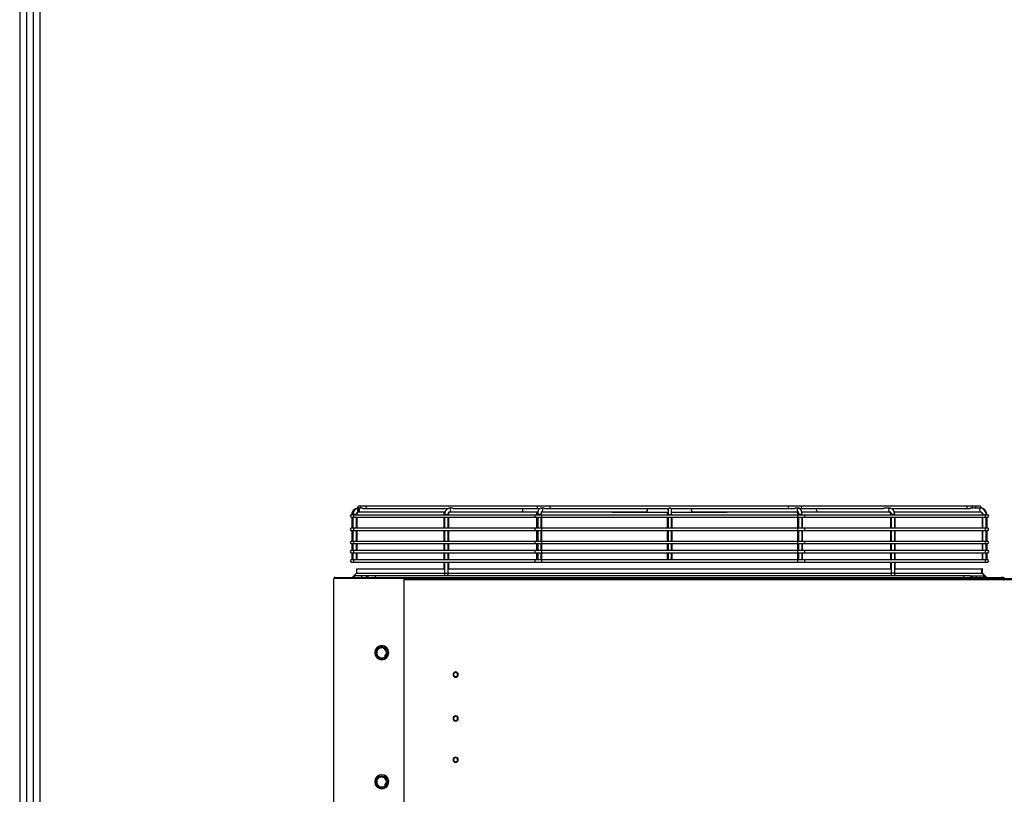
# Model space of a CAD drawing. Units: millimetres. Extents: x 0 to 12706, y 0 to 9062.
# Drawn here: x 363 to 1484, y 4608 to 5490 of the extents above; entities that cross this region are included whole.
import ezdxf

# ---------------------------------------------------------------- set-up
doc = ezdxf.new("R2010")
doc.units = ezdxf.units.MM
for name, color, linetype in [('LG-DIMENSION', 7, 'Continuous'), ('LG-PRODUCT', 3, 'Continuous'), ('LG-SHEET', 7, 'Continuous')]:
    doc.layers.add(name, color=color, linetype=linetype)

# ---------------------------------------------------------------- blocks, each defined once
blk = doc.blocks.new('LG-SHEET')
at = {"layer": 'LG-SHEET', "color": 1}
for p, q in [((307.55, 7453.35), (307.55, 273.1)), ((314.01, 7446.95), (314.01, 279.56)), ((320.47, 7440.56), (320.47, 286.02)), ((326.93, 7434.16), (326.93, 292.48))]:
    blk.add_line(p, q, dxfattribs=at)

msp = doc.modelspace()

# ---------------------------------------------------------------- linework, layer by layer
at = {"layer": 'LG-PRODUCT'}
for p, q in [((749.2, 4933.6), (748.3, 4933.6)), ((748.3, 4933.6), (748.3, 4933.6)), ((753, 4933.6), (749.2, 4933.6)), ((752, 4935.8), (749.4, 4935.8)), ((758, 4935.8), (752, 4935.8)), ((754, 4933.3), (758, 4933.3)), ((953.1, 4935.8), (758, 4935.8)), ((758, 4935.8), (758, 4935.8)), ((758, 4933.3), (851.2, 4933.3)), ((855.4, 4933.6), (852.6, 4933.6)), ((856.6, 4933.3), (953.1, 4933.3)), ((953.1, 4935.8), (953.1, 4935.8)), ((967.3, 4935.8), (953.1, 4935.8)), ((953.1, 4933.3), (955.6, 4933.3)), ((956.9, 4933.6), (956.8, 4933.6)), ((959.3, 4933.6), (956.9, 4933.6)), ((960.5, 4933.3), (967.3, 4933.3)), ((1238.5, 4935.8), (967.3, 4935.8)), ((967.3, 4933.3), (1102.4, 4933.3)), ((1103.3, 4933.6), (1103.2, 4933.6)), ((1103.2, 4933.6), (1103.2, 4933.6)), ((1103.2, 4933.6), (1103.2, 4933.6)), ((1103.4, 4933.6), (1103.3, 4933.6)), ((1103.3, 4933.6), (1103.3, 4933.6)), ((1103.3, 4933.6), (1103.3, 4933.6)), ((1103.4, 4933.6), (1103.4, 4933.6)), ((1103.4, 4933.6), (1103.4, 4933.6)), ((1104.4, 4933.3), (1238.5, 4933.3)), ((1252.6, 4935.8), (1238.5, 4935.8)), ((1238.5, 4933.3), (1245.3, 4933.3)), ((1250, 4933.6), (1246.5, 4933.6)), ((1250.3, 4933.3), (1252.6, 4933.3)), ((1441.2, 4935.8), (1252.6, 4935.8)), ((1252.6, 4933.3), (1346.6, 4933.3)), ((1353.9, 4933.6), (1347.8, 4933.6)), ((1355.3, 4933.3), (1441.2, 4933.3)), ((1446.9, 4935.8), (1441.2, 4935.8)), ((1441.2, 4933.3), (1445.2, 4933.3)), ((1456.9, 4933.6), (1446.2, 4933.6)), ((1451, 4935.8), (1446.9, 4935.8)), ((1456.7, 4935.8), (1451, 4935.8)), ((1457.3, 4933.6), (1456.9, 4933.6)), ((1457.4, 4933.6), (1457.3, 4933.6)), ((1457.8, 4933.6), (1457.5, 4933.6)), ((741.1, 4925.8), (740.6, 4925.8)), ((740.6, 4923.3), (741.1, 4923.3)), ((744, 4925.8), (741.1, 4925.8)), ((741.1, 4923.3), (744, 4923.3)), ((741.3, 4926.6), (741.3, 4925.8)), ((742.6, 4926.6), (741.3, 4926.6)), ((741.3, 4923.3), (741.3, 4910.8)), ((742.6, 4926.6), (742.6, 4925.8)), ((743.9, 4926.6), (742.6, 4926.6)), ((742.6, 4923.3), (742.6, 4910.8)), ((746.6, 4926.6), (743.9, 4926.6)), ((950.6, 4925.8), (744, 4925.8)), ((744, 4923.3), (950.6, 4923.3)), ((746.6, 4925.8), (746.6, 4926.6)), ((747.2, 4926.6), (746.6, 4926.6)), ((746.6, 4910.8), (746.6, 4923.3)), ((747.2, 4925.8), (747.2, 4926.6)), ((747.2, 4910.8), (747.2, 4923.3)), ((749.2, 4929.6), (847.7, 4929.6)), ((846.1, 4926.6), (846.1, 4925.8)), ((846.1, 4926.6), (847, 4926.6)), ((846.1, 4923.3), (846.1, 4910.8)), ((847, 4926.6), (847, 4925.8)), ((847, 4926.6), (851, 4926.6)), ((847, 4923.3), (847, 4910.8)), ((851, 4925.8), (851, 4926.6)), ((851, 4926.6), (851.6, 4926.6)), ((851, 4910.8), (851, 4923.3)), ((851.6, 4925.8), (851.6, 4926.6)), ((851.6, 4910.8), (851.6, 4923.3)), ((852.6, 4929.6), (934.6, 4929.6)), ((934.6, 4929.6), (953.3, 4929.6)), ((957.6, 4925.8), (950.6, 4925.8)), ((950.6, 4923.3), (957.6, 4923.3)), ((951.7, 4926.6), (951.7, 4925.8)), ((951.7, 4926.6), (952.9, 4926.6)), ((951.7, 4923.3), (951.7, 4910.8)), ((952.9, 4926.6), (952.9, 4925.8)), ((955.7, 4926.6), (952.9, 4926.6)), ((952.9, 4923.3), (952.9, 4910.8)), ((956.9, 4926.6), (955.7, 4926.6)), ((956.9, 4925.8), (956.9, 4926.6)), ((957.5, 4926.6), (956.9, 4926.6)), ((956.9, 4910.8), (956.9, 4923.3)), ((957.5, 4929.6), (1076.2, 4929.6)), ((957.5, 4925.8), (957.5, 4926.6)), ((957.5, 4910.8), (957.5, 4923.3)), ((1249.2, 4925.8), (957.6, 4925.8)), ((957.6, 4923.3), (1249.2, 4923.3)), ((1037.6, 4929.6), (1037.6, 4928.6)), ((1037.7, 4928.6), (1037.6, 4928.6)), ((1037.7, 4928.6), (1037.7, 4929.6)), ((1038.6, 4928.6), (1037.7, 4928.6)), ((1038.6, 4929.6), (1038.6, 4928.6)), ((1075, 4928.6), (1038.6, 4928.6)), ((1075, 4928.6), (1075, 4929.6)), ((1077.2, 4928.6), (1075, 4928.6)), ((1101.4, 4928.6), (1077.2, 4928.6)), ((1100.2, 4926.6), (1100.2, 4925.8)), ((1101.4, 4926.6), (1100.2, 4926.6)), ((1100.2, 4923.3), (1100.2, 4910.8)), ((1101.4, 4926.6), (1101.4, 4925.8)), ((1101.4, 4926.6), (1105.4, 4926.6)), ((1101.4, 4923.3), (1101.4, 4910.8)), ((1128.6, 4928.6), (1105.4, 4928.6)), ((1105.4, 4925.8), (1105.4, 4926.6)), ((1105.4, 4926.6), (1106, 4926.6)), ((1105.4, 4910.8), (1105.4, 4923.3)), ((1106, 4925.8), (1106, 4926.6)), ((1106, 4910.8), (1106, 4923.3)), ((1130.8, 4928.6), (1128.6, 4928.6)), ((1129.6, 4929.6), (1249.4, 4929.6)), ((1130.8, 4929.6), (1130.8, 4928.6)), ((1167.1, 4928.6), (1130.8, 4928.6)), ((1167.1, 4928.6), (1167.1, 4929.6)), ((1168, 4928.6), (1167.1, 4928.6)), ((1168, 4929.6), (1168, 4928.6)), ((1168.5, 4928.6), (1168, 4928.6)), ((1168.5, 4929.6), (1168.5, 4928.6)), ((1248.6, 4926.6), (1248.6, 4925.8)), ((1248.6, 4926.6), (1249.9, 4926.6)), ((1248.6, 4923.3), (1248.6, 4910.8)), ((1256.3, 4925.8), (1249.2, 4925.8)), ((1249.2, 4923.3), (1256.3, 4923.3)), ((1249.9, 4926.6), (1249.9, 4925.8)), ((1253.7, 4926.6), (1249.9, 4926.6)), ((1249.9, 4923.3), (1249.9, 4910.8)), ((1253.5, 4929.6), (1271.6, 4929.6)), ((1253.9, 4926.6), (1253.7, 4926.6)), ((1253.9, 4925.8), (1253.9, 4926.6)), ((1254.3, 4926.6), (1253.9, 4926.6)), ((1253.9, 4910.8), (1253.9, 4923.3)), ((1254.4, 4926.6), (1254.3, 4926.6)), ((1254.4, 4925.8), (1254.4, 4926.6)), ((1254.4, 4910.8), (1254.4, 4923.3)), ((1462.1, 4925.8), (1256.3, 4925.8)), ((1256.3, 4923.3), (1462.1, 4923.3)), ((1271.6, 4929.6), (1353.9, 4929.6)), ((1354.5, 4926.6), (1354.5, 4925.8)), ((1355.4, 4926.6), (1354.5, 4926.6)), ((1354.5, 4923.3), (1354.5, 4910.8)), ((1355.4, 4926.6), (1355.4, 4925.8)), ((1356, 4926.6), (1355.4, 4926.6)), ((1355.4, 4923.3), (1355.4, 4910.8)), ((1359.4, 4926.6), (1356, 4926.6)), ((1358.8, 4929.6), (1456.9, 4929.6)), ((1359.4, 4925.8), (1359.4, 4926.6)), ((1360, 4926.6), (1359.4, 4926.6)), ((1359.4, 4910.8), (1359.4, 4923.3)), ((1360, 4925.8), (1360, 4926.6)), ((1360, 4910.8), (1360, 4923.3)), ((1459, 4926.6), (1459, 4925.8)), ((1459, 4926.6), (1459.5, 4926.6)), ((1459, 4923.3), (1459, 4910.8)), ((1459.5, 4926.6), (1459.5, 4925.8)), ((1459.5, 4926.6), (1463.5, 4926.6)), ((1459.5, 4923.3), (1459.5, 4910.8)), ((1465, 4925.8), (1462.1, 4925.8)), ((1462.1, 4923.3), (1465, 4923.3)), ((1463.5, 4925.8), (1463.5, 4926.6)), ((1463.5, 4926.6), (1464.3, 4926.6)), ((1463.5, 4910.8), (1463.5, 4923.3)), ((1464.3, 4925.8), (1464.3, 4926.6)), ((1464.3, 4926.6), (1464.8, 4926.6)), ((1464.3, 4910.8), (1464.3, 4923.3)), ((1464.8, 4925.8), (1464.8, 4926.6)), ((1464.8, 4910.8), (1464.8, 4923.3)), ((1465.5, 4925.8), (1465, 4925.8)), ((1465, 4923.3), (1465.5, 4923.3)), ((741.1, 4910.8), (740.6, 4910.8)), ((744, 4910.8), (741.1, 4910.8)), ((950.6, 4910.8), (744, 4910.8)), ((957.6, 4910.8), (950.6, 4910.8)), ((1249.2, 4910.8), (957.6, 4910.8)), ((1256.3, 4910.8), (1249.2, 4910.8)), ((1462.1, 4910.8), (1256.3, 4910.8)), ((1465, 4910.8), (1462.1, 4910.8)), ((1465.5, 4910.8), (1465, 4910.8)), ((740.6, 4908.3), (741.1, 4908.3)), ((741.1, 4908.3), (744, 4908.3)), ((741.3, 4908.3), (741.3, 4895.8)), ((742.6, 4908.3), (742.6, 4895.8)), ((744, 4908.3), (950.6, 4908.3)), ((746.6, 4895.8), (746.6, 4908.3)), ((747.2, 4895.8), (747.2, 4908.3)), ((846.1, 4908.3), (846.1, 4895.8)), ((847, 4908.3), (847, 4895.8)), ((851, 4895.8), (851, 4908.3)), ((851.6, 4895.8), (851.6, 4908.3)), ((950.6, 4908.3), (957.6, 4908.3)), ((951.7, 4908.3), (951.7, 4895.8)), ((952.9, 4908.3), (952.9, 4895.8)), ((956.9, 4895.8), (956.9, 4908.3)), ((957.5, 4895.8), (957.5, 4908.3)), ((957.6, 4908.3), (1249.2, 4908.3)), ((1100.2, 4908.3), (1100.2, 4895.8)), ((1101.4, 4908.3), (1101.4, 4895.8)), ((1105.4, 4895.8), (1105.4, 4908.3)), ((1106, 4895.8), (1106, 4908.3)), ((1248.6, 4908.3), (1248.6, 4895.8)), ((1249.2, 4908.3), (1256.3, 4908.3)), ((1249.9, 4908.3), (1249.9, 4895.8)), ((1253.9, 4895.8), (1253.9, 4908.3)), ((1254.4, 4895.8), (1254.4, 4908.3)), ((1256.3, 4908.3), (1462.1, 4908.3)), ((1354.5, 4908.3), (1354.5, 4895.8)), ((1355.4, 4908.3), (1355.4, 4895.8)), ((1359.4, 4895.8), (1359.4, 4908.3)), ((1360, 4895.8), (1360, 4908.3)), ((1459, 4908.3), (1459, 4895.8)), ((1459.5, 4908.3), (1459.5, 4895.8)), ((1462.1, 4908.3), (1465, 4908.3)), ((1463.5, 4895.8), (1463.5, 4908.3)), ((1464.3, 4895.8), (1464.3, 4908.3)), ((1464.8, 4895.8), (1464.8, 4908.3)), ((1465, 4908.3), (1465.5, 4908.3)), ((741.1, 4895.8), (740.6, 4895.8)), ((740.6, 4893.3), (741.1, 4893.3)), ((744, 4895.8), (741.1, 4895.8)), ((741.1, 4893.3), (744, 4893.3)), ((741.3, 4893.3), (741.3, 4885.3)), ((742.6, 4893.3), (742.6, 4885.3)), ((950.6, 4895.8), (744, 4895.8)), ((744, 4893.3), (950.6, 4893.3)), ((746.6, 4885.3), (746.6, 4893.3)), ((747.2, 4885.3), (747.2, 4893.3)), ((846.1, 4893.3), (846.1, 4885.3)), ((847, 4893.3), (847, 4885.3)), ((851, 4885.3), (851, 4893.3)), ((851.6, 4885.3), (851.6, 4893.3)), ((957.6, 4895.8), (950.6, 4895.8)), ((950.6, 4893.3), (957.6, 4893.3)), ((951.7, 4893.3), (951.7, 4885.3)), ((952.9, 4893.3), (952.9, 4885.3)), ((956.9, 4885.3), (956.9, 4893.3)), ((957.5, 4885.3), (957.5, 4893.3)), ((1249.2, 4895.8), (957.6, 4895.8)), ((957.6, 4893.3), (1249.2, 4893.3)), ((1100.2, 4893.3), (1100.2, 4885.3)), ((1101.4, 4893.3), (1101.4, 4885.3)), ((1105.4, 4885.3), (1105.4, 4893.3)), ((1106, 4885.3), (1106, 4893.3)), ((1248.6, 4893.3), (1248.6, 4885.3)), ((1256.3, 4895.8), (1249.2, 4895.8)), ((1249.2, 4893.3), (1256.3, 4893.3)), ((1249.9, 4893.3), (1249.9, 4885.3)), ((1253.9, 4885.3), (1253.9, 4893.3)), ((1254.4, 4885.3), (1254.4, 4893.3)), ((1462.1, 4895.8), (1256.3, 4895.8)), ((1256.3, 4893.3), (1462.1, 4893.3)), ((1354.5, 4893.3), (1354.5, 4885.3)), ((1355.4, 4893.3), (1355.4, 4885.3)), ((1359.4, 4885.3), (1359.4, 4893.3)), ((1360, 4885.3), (1360, 4893.3)), ((1459, 4893.3), (1459, 4885.3)), ((1459.5, 4893.3), (1459.5, 4885.3)), ((1465, 4895.8), (1462.1, 4895.8)), ((1462.1, 4893.3), (1465, 4893.3)), ((1463.5, 4885.3), (1463.5, 4893.3)), ((1464.3, 4885.3), (1464.3, 4893.3)), ((1464.8, 4885.3), (1464.8, 4893.3)), ((1465.5, 4895.8), (1465, 4895.8)), ((1465, 4893.3), (1465.5, 4893.3)), ((741.1, 4885.3), (740.6, 4885.3)), ((740.6, 4882.8), (741.1, 4882.8)), ((744, 4885.3), (741.1, 4885.3)), ((741.1, 4882.8), (744, 4882.8)), ((741.3, 4882.8), (741.3, 4874.8)), ((742.6, 4882.8), (742.6, 4874.8)), ((950.6, 4885.3), (744, 4885.3)), ((744, 4882.8), (950.6, 4882.8)), ((746.6, 4874.8), (746.6, 4882.8)), ((747.2, 4874.8), (747.2, 4882.8)), ((846.1, 4882.8), (846.1, 4874.8)), ((847, 4882.8), (847, 4874.8)), ((851, 4874.8), (851, 4882.8)), ((851.6, 4874.8), (851.6, 4882.8)), ((957.6, 4885.3), (950.6, 4885.3)), ((950.6, 4882.8), (957.6, 4882.8)), ((951.7, 4882.8), (951.7, 4874.8)), ((952.9, 4882.8), (952.9, 4874.8)), ((956.9, 4874.8), (956.9, 4882.8)), ((957.5, 4874.8), (957.5, 4882.8)), ((1249.2, 4885.3), (957.6, 4885.3)), ((957.6, 4882.8), (1249.2, 4882.8)), ((1100.2, 4882.8), (1100.2, 4874.8)), ((1101.4, 4882.8), (1101.4, 4874.8)), ((1105.4, 4874.8), (1105.4, 4882.8)), ((1106, 4874.8), (1106, 4882.8)), ((1248.6, 4882.8), (1248.6, 4874.8)), ((1256.3, 4885.3), (1249.2, 4885.3)), ((1249.2, 4882.8), (1256.3, 4882.8)), ((1249.9, 4882.8), (1249.9, 4874.8)), ((1253.9, 4874.8), (1253.9, 4882.8)), ((1254.4, 4874.8), (1254.4, 4882.8)), ((1462.1, 4885.3), (1256.3, 4885.3)), ((1256.3, 4882.8), (1462.1, 4882.8)), ((1354.5, 4882.8), (1354.5, 4874.8)), ((1355.4, 4882.8), (1355.4, 4874.8)), ((1359.4, 4874.8), (1359.4, 4882.8)), ((1360, 4874.8), (1360, 4882.8)), ((1459, 4882.8), (1459, 4874.8)), ((1459.5, 4882.8), (1459.5, 4874.8)), ((1465, 4885.3), (1462.1, 4885.3)), ((1462.1, 4882.8), (1465, 4882.8)), ((1463.5, 4874.8), (1463.5, 4882.8)), ((1464.3, 4874.8), (1464.3, 4882.8)), ((1464.8, 4874.8), (1464.8, 4882.8)), ((1465.5, 4885.3), (1465, 4885.3)), ((1465, 4882.8), (1465.5, 4882.8)), ((741.1, 4874.8), (740.6, 4874.8)), ((740.6, 4872.3), (741.1, 4872.3)), ((744, 4874.8), (741.1, 4874.8)), ((741.1, 4872.3), (744, 4872.3)), ((950.6, 4874.8), (744, 4874.8)), ((744, 4872.3), (950.6, 4872.3)), ((846.1, 4872.3), (846.1, 4864.6)), ((847, 4872.3), (847, 4859.6)), ((851, 4859.6), (851, 4872.3)), ((851.6, 4864.6), (851.6, 4872.3)), ((957.6, 4874.8), (950.6, 4874.8)), ((950.6, 4872.3), (957.6, 4872.3)), ((1249.2, 4874.8), (957.6, 4874.8)), ((957.6, 4872.3), (1249.2, 4872.3)), ((1256.3, 4874.8), (1249.2, 4874.8)), ((1249.2, 4872.3), (1256.3, 4872.3)), ((1462.1, 4874.8), (1256.3, 4874.8)), ((1256.3, 4872.3), (1462.1, 4872.3)), ((1354.5, 4872.3), (1354.5, 4864.6)), ((1355.4, 4872.3), (1355.4, 4859.6)), ((1359.4, 4859.6), (1359.4, 4872.3)), ((1360, 4864.6), (1360, 4872.3)), ((1465, 4874.8), (1462.1, 4874.8)), ((1462.1, 4872.3), (1465, 4872.3)), ((1465.5, 4874.8), (1465, 4874.8)), ((1465, 4872.3), (1465.5, 4872.3)), ((722.3, 4854.6), (721.3, 4854.6)), ((721.3, 4854.6), (721.3, 4853.6)), ((722.3, 4854.6), (724.8, 4854.6)), ((722.3, 4854.6), (722.3, 4853.6)), ((724.8, 4854.6), (724.8, 4853.6)), ((724.8, 4854.6), (1480.7, 4854.6)), ((746.8, 4859.6), (741.8, 4854.6)), ((745.5, 4856.6), (742.5, 4854.6)), ((752.8, 4856.6), (745.5, 4856.6)), ((746.8, 4864.6), (746.8, 4859.6)), ((746.8, 4864.6), (847.1, 4864.6)), ((746.8, 4859.6), (847.1, 4859.6)), ((760.5, 4856.6), (752.8, 4856.6)), ((752.8, 4854.6), (752.8, 4856.6)), ((760.5, 4856.6), (757.5, 4854.6)), ((767.8, 4856.6), (760.5, 4856.6)), ((1437.7, 4856.6), (767.8, 4856.6)), ((767.8, 4856.6), (767.8, 4854.6)), ((847, 4859.6), (851, 4859.6)), ((851, 4864.6), (1355.4, 4864.6)), ((851, 4859.6), (1355.4, 4859.6)), ((1356, 4859.6), (1355.4, 4859.6)), ((1359.4, 4859.6), (1356, 4859.6)), ((1359.4, 4864.6), (1458.7, 4864.6)), ((1359.4, 4859.6), (1458.7, 4859.6)), ((1437.7, 4856.6), (1437.7, 4854.6)), ((1445, 4856.6), (1437.7, 4856.6)), ((1445, 4856.6), (1452.7, 4856.6)), ((1448, 4854.6), (1445, 4856.6)), ((1452.7, 4854.6), (1452.7, 4856.6)), ((1452.7, 4856.6), (1460, 4856.6)), ((1458.7, 4859.6), (1458.7, 4864.6)), ((1459.3, 4864.6), (1458.7, 4864.6)), ((1463.7, 4854.6), (1458.7, 4859.6)), ((1459.3, 4859.6), (1458.7, 4859.6)), ((1459.3, 4859.6), (1459.3, 4864.6)), ((1464.3, 4854.6), (1459.3, 4859.6)), ((1460, 4856.6), (1463, 4854.6)), ((1480.7, 4854.6), (1480.7, 4853.6)), ((1483.2, 4854.6), (1480.7, 4854.6)), ((1483.2, 4854.6), (1484.2, 4854.6)), ((1483.2, 4853.6), (1483.2, 4854.6)), ((1484.2, 4853.6), (1484.2, 4854.6)), ((800.9, 4853.6), (720.9, 4853.6)), ((720.9, 2584.5), (720.9, 4853.6)), ((800.9, 2584.5), (800.9, 4853.6)), ((800.9, 4853.6), (2168.6, 4853.6)), ((2168.6, 4852), (800.9, 4852)), ((781.1, 4767.2), (780.7, 4767.4)), ((781.1, 4620.3), (780.7, 4620.4))]:
    msp.add_line(p, q, dxfattribs=at)
at = {"layer": 'LG-PRODUCT', "extrusion": (0, 0, -1)}
for centre, radius in [((-775.4, 4769.1), 8), ((-775.4, 4769.1), 7.5), ((-859.5, 4744.1), 3), ((-859.5, 4744.1), 2.3), ((-859.5, 4694.1), 3), ((-859.5, 4694.1), 2.3), ((-859.5, 4647.1), 3), ((-859.5, 4647.1), 2.3), ((-775.4, 4622.1), 8), ((-775.4, 4622.1), 7.5)]:
    msp.add_circle(centre, radius, dxfattribs=at)
at = {"layer": 'LG-PRODUCT'}
for centre in [(775.4, 4769.1), (775.4, 4622.1)]:
    msp.add_circle(centre, 6.5, dxfattribs=at)
for centre, radius, start, end in [((749.4, 4934.6), 1.25, 90, 233.8147), ((1446.9, 4934.6), 1.25, 306.8722, 90), ((1456.7, 4934.6), 1.25, 304.2423, 90), ((740.6, 4924.6), 1.25, 90, 270), ((1465, 4924.6), 1.25, 270, 90), ((1465.5, 4924.6), 1.25, 270, 90), ((740.6, 4909.6), 1.25, 90, 270), ((1465, 4909.6), 1.25, 270, 90), ((1465.5, 4909.6), 1.25, 270, 90), ((740.6, 4894.6), 1.25, 90, 270), ((1465, 4894.6), 1.25, 270, 90), ((1465.5, 4894.6), 1.25, 270, 90), ((740.6, 4884.1), 1.25, 90, 270), ((1465, 4884.1), 1.25, 270, 90), ((1465.5, 4884.1), 1.25, 270, 90), ((740.6, 4873.6), 1.25, 90, 270), ((1465, 4873.6), 1.25, 270, 90), ((1465.5, 4873.6), 1.25, 270, 90), ((775.4, 4769.1), 6, 275.6986, 342.0524), ((775.4, 4769.1), 5.2, 308.594, 15.7835), ((775.4, 4622.1), 6, 275.6986, 342.0524), ((775.4, 4622.1), 5.2, 308.594, 15.7835)]:
    msp.add_arc(centre, radius, start, end, dxfattribs=at)
for centre, major_axis, ratio, start_param, end_param in [((749.4, 4934.6), (0, 1.25), 0.999953, 0, 2.498051), ((748.3, 4931.6), (0, 2), 0.001745, 0.000876, 6.283185), ((749.2, 4931.6), (0, 2), 0.384295, 5.497789, 6.283185), ((749.2, 4931.6), (0, 2), 0.384295, 3.141589, 5.497789), ((752, 4934.6), (0, 1.25), 0.999953, 0, 2.498051), ((758, 4934.6), (0, 1.25), 0.700204, 0, 3.141499), ((852.6, 4931.6), (0, 2), 0.70834, 3.141591, 6.283185), ((934.6, 4931.6), (0, 2), 0.70834, 3.141502, 5.777735), ((953.1, 4934.6), (0, 1.25), 0.700204, 0, 3.141499), ((956.9, 4931.6), (0, 2), 0.924546, 5.497789, 6.283185), ((956.9, 4931.6), (0, 2), 0.924546, 3.616462, 5.497789), ((967.3, 4934.6), (0, 1.25), 0.009768, 3.141001, 6.283185), ((1076.2, 4931.6), (0, 2), 0.924546, 3.141592, 5.497789), ((1103.2, 4931.6), (0, -2), 0.999998, 3.647091, 5.183234), ((1103.4, 4931.6), (0, -2), 0.999998, 1.895164, 5.021639), ((1129.6, 4931.6), (0, -2), 0.92321, 3.646995, 6.283185), ((1238.5, 4934.6), (0, 1.25), 0.009768, 3.141001, 6.283185), ((1250, 4931.6), (0, -2), 0.92321, 3.140023, 5.834721), ((1252.6, 4934.6), (0, 1.25), 0.714018, 3.141586, 6.283185), ((1271.6, 4931.6), (0, -2), 0.705872, 3.646895, 4.712386), ((1353.9, 4931.6), (0, -2), 0.705872, 3.141, 4.712386), ((1441.2, 4934.6), (0, 1.25), 0.714018, 3.141586, 6.283185), ((1451, 4934.6), (0, 1.25), 0.71387, 3.785037, 6.283185), ((1456.9, 4931.6), (0, -2), 0.38107, 3.141106, 6.263551), ((740.6, 4924.6), (0, 1.25), 0.999998, 0, 3.14159), ((741.1, 4924.6), (0, 1.25), 0.999998, 0, 3.14159), ((744, 4924.6), (0, 1.25), 0.705872, 0, 3.141596), ((950.6, 4924.6), (0, 1.25), 0.705872, 0, 3.141596), ((957.6, 4924.6), (0, 1.25), 0.001745, 3.13897, 6.283185), ((1249.2, 4924.6), (0, 1.25), 0.001745, 3.13897, 6.283185), ((1256.3, 4924.6), (0, 1.25), 0.70834, 3.141587, 6.283185), ((1271.6, 4931.6), (0, -2), 0.705872, 4.712386, 6.283185), ((1353.9, 4931.6), (0, -2), 0.705872, 4.712386, 6.282495), ((1462.1, 4924.6), (0, 1.25), 0.70834, 3.141587, 6.283185), ((740.6, 4909.6), (0, 1.25), 0.999998, 0, 3.14159), ((741.1, 4909.6), (0, 1.25), 0.999998, 0, 3.14159), ((744, 4909.6), (0, 1.25), 0.705872, 0, 3.141596), ((950.6, 4909.6), (0, 1.25), 0.705872, 0, 3.141596), ((957.6, 4909.6), (0, 1.25), 0.001745, 3.13897, 6.283185), ((1249.2, 4909.6), (0, 1.25), 0.001745, 3.13897, 6.283185), ((1256.3, 4909.6), (0, 1.25), 0.70834, 3.141587, 6.283185), ((1462.1, 4909.6), (0, 1.25), 0.70834, 3.141587, 6.283185), ((740.6, 4894.6), (0, 1.25), 0.999998, 0, 3.14159), ((741.1, 4894.6), (0, 1.25), 0.999998, 0, 3.14159), ((744, 4894.6), (0, 1.25), 0.705872, 0, 3.141596), ((950.6, 4894.6), (0, 1.25), 0.705872, 0, 3.141596), ((957.6, 4894.6), (0, 1.25), 0.001745, 3.13897, 6.283185), ((1249.2, 4894.6), (0, 1.25), 0.001745, 3.13897, 6.283185), ((1256.3, 4894.6), (0, 1.25), 0.70834, 3.141587, 6.283185), ((1462.1, 4894.6), (0, 1.25), 0.70834, 3.141587, 6.283185), ((740.6, 4884.1), (0, 1.25), 0.999998, 0, 3.14159), ((741.1, 4884.1), (0, 1.25), 0.999998, 0, 3.14159), ((744, 4884.1), (0, 1.25), 0.705872, 0, 3.141596), ((950.6, 4884.1), (0, 1.25), 0.705872, 0, 3.141596), ((957.6, 4884.1), (0, 1.25), 0.001745, 3.13897, 6.283185), ((1249.2, 4884.1), (0, 1.25), 0.001745, 3.13897, 6.283185), ((1256.3, 4884.1), (0, 1.25), 0.70834, 3.141587, 6.283185), ((1462.1, 4884.1), (0, 1.25), 0.70834, 3.141587, 6.283185), ((740.6, 4873.6), (0, 1.25), 0.999998, 0, 3.14159), ((741.1, 4873.6), (0, 1.25), 0.999998, 0, 3.14159), ((744, 4873.6), (0, 1.25), 0.705872, 0, 3.141596), ((950.6, 4873.6), (0, 1.25), 0.705872, 0, 3.141596), ((957.6, 4873.6), (0, 1.25), 0.001745, 3.13897, 6.283185), ((1249.2, 4873.6), (0, 1.25), 0.001745, 3.13897, 6.283185), ((1256.3, 4873.6), (0, 1.25), 0.70834, 3.141587, 6.283185), ((1462.1, 4873.6), (0, 1.25), 0.70834, 3.141587, 6.283185)]:
    msp.add_ellipse(centre, major_axis=major_axis, ratio=ratio, start_param=start_param, end_param=end_param, dxfattribs=at)
for points, knots in [([(748.3, 4933.6), (747.7, 4933.6), (746.2, 4933.4), (744.1, 4932.3), (742.2, 4930.4), (741.4, 4928.3), (741.3, 4927), (741.3, 4926.6)], [0, 0, 0, 0, 0.16407, 0.401975, 0.64281, 0.883786, 1, 1, 1, 1]), ([(749.2, 4933.6), (748.6, 4933.6), (747.3, 4933.4), (745.2, 4932.4), (743.5, 4930.4), (742.7, 4928.4), (742.6, 4927), (742.6, 4926.6)], [0, 0, 0, 0, 0.166373, 0.39744, 0.632385, 0.871695, 1, 1, 1, 1]), ([(754.2, 4933.3), (754.1, 4933.3), (754.1, 4933.3), (754, 4933.3), (753.9, 4933.3), (753.8, 4933.4), (753.7, 4933.4), (753.5, 4933.4), (753.5, 4933.4), (753.3, 4933.5), (753.3, 4933.5), (753.1, 4933.5), (753.1, 4933.6), (753, 4933.6), (753, 4933.6), (753, 4933.6)], [0, 0, 0, 0, 0.128162, 0.128162, 0.255459, 0.255459, 0.389723, 0.389723, 0.539221, 0.539221, 0.712138, 0.712138, 0.915654, 0.915654, 1, 1, 1, 1]), ([(852.6, 4933.6), (852, 4933.6), (850.9, 4933.4), (849.2, 4932.3), (847.9, 4930.6), (847.2, 4928.6), (847, 4927.2), (847, 4926.6)], [0, 0, 0, 0, 0.175244, 0.379971, 0.598383, 0.838521, 1, 1, 1, 1]), ([(856.6, 4933.3), (856.6, 4933.3), (856.6, 4933.3), (856.5, 4933.3), (856.5, 4933.3), (856.3, 4933.4), (856.3, 4933.4), (856.1, 4933.4), (856.1, 4933.4), (855.9, 4933.5), (855.8, 4933.5), (855.7, 4933.5), (855.6, 4933.6), (855.4, 4933.6), (855.4, 4933.6), (855.4, 4933.6)], [0, 0, 0, 0, 0.02321, 0.02321, 0.169793, 0.169793, 0.318414, 0.318414, 0.480835, 0.480835, 0.670179, 0.670179, 0.899733, 0.899733, 1, 1, 1, 1]), ([(956.9, 4933.6), (956.4, 4933.5), (955.6, 4933.4), (954.6, 4932.6), (953.8, 4931.4), (953.2, 4929.6), (953, 4927.8), (952.9, 4926.8), (952.9, 4926.6)], [0, 0, 0, 0, 0.152715, 0.287397, 0.451498, 0.695223, 0.933555, 1, 1, 1, 1]), ([(960.6, 4933.3), (960.6, 4933.3), (960.5, 4933.3), (960.5, 4933.3), (960.4, 4933.3), (960.3, 4933.4), (960.3, 4933.4), (960.1, 4933.4), (960.1, 4933.4), (959.9, 4933.5), (959.8, 4933.5), (959.6, 4933.6), (959.5, 4933.6), (959.4, 4933.6), (959.4, 4933.6), (959.3, 4933.6)], [0, 0, 0, 0, 0.132359, 0.132359, 0.264179, 0.264179, 0.40547, 0.40547, 0.564481, 0.564481, 0.74971, 0.74971, 0.967331, 0.967331, 1, 1, 1, 1]), ([(1103.3, 4933.6), (1103.2, 4933.6), (1103.1, 4933.6), (1102.9, 4933.5), (1102.8, 4933.5), (1102.6, 4933.5), (1102.5, 4933.4), (1102.4, 4933.4), (1102.4, 4933.4), (1102.3, 4933.3), (1102.3, 4933.3), (1102.3, 4933.3)], [0, 0, 0, 0, 0.173875, 0.173875, 0.463559, 0.463559, 0.652417, 0.652417, 0.843372, 0.843372, 1, 1, 1, 1]), ([(1103.3, 4933.6), (1103.2, 4933.6), (1103.2, 4933.6), (1103, 4933.5), (1102.8, 4933.5), (1102.6, 4933.5), (1102.6, 4933.4), (1102.5, 4933.4), (1102.4, 4933.4), (1102.4, 4933.3), (1102.4, 4933.3), (1102.4, 4933.3)], [0, 0, 0, 0, 0.173256, 0.173256, 0.462907, 0.462907, 0.651993, 0.651993, 0.843183, 0.843183, 1, 1, 1, 1]), ([(1103.4, 4933.6), (1103.3, 4933.6), (1103.2, 4933.6), (1103, 4933.5), (1102.9, 4933.5), (1102.7, 4933.5), (1102.6, 4933.4), (1102.5, 4933.4), (1102.5, 4933.4), (1102.4, 4933.3), (1102.4, 4933.3), (1102.4, 4933.3)], [0, 0, 0, 0, 0.172676, 0.172676, 0.462308, 0.462308, 0.651604, 0.651604, 0.84301, 0.84301, 1, 1, 1, 1]), ([(1103.4, 4933.6), (1103.3, 4933.6), (1103.2, 4933.6), (1103, 4933.5), (1102.9, 4933.5), (1102.7, 4933.5), (1102.6, 4933.4), (1102.5, 4933.4), (1102.5, 4933.4), (1102.4, 4933.3), (1102.4, 4933.3), (1102.4, 4933.3)], [0, 0, 0, 0, 0.172166, 0.172166, 0.461779, 0.461779, 0.651261, 0.651261, 0.842859, 0.842859, 1, 1, 1, 1]), ([(1105.3, 4932.2), (1105.3, 4932.2), (1105.3, 4932.4), (1105.1, 4932.8), (1104.6, 4933.2), (1104, 4933.5), (1103.6, 4933.6), (1103.4, 4933.6)], [0, 0, 0, 0, 0.002678, 0.219247, 0.491557, 0.766035, 1, 1, 1, 1]), ([(1246.5, 4933.6), (1246.5, 4933.6), (1246.4, 4933.6), (1246.3, 4933.6), (1246.2, 4933.5), (1246, 4933.5), (1245.9, 4933.5), (1245.7, 4933.4), (1245.6, 4933.4), (1245.5, 4933.4), (1245.4, 4933.3), (1245.3, 4933.3), (1245.3, 4933.3), (1245.3, 4933.3), (1245.2, 4933.3), (1245.2, 4933.4), (1245.3, 4933.4), (1245.3, 4933.4)], [0, 0, 0, 0, 0.036062, 0.036062, 0.254984, 0.254984, 0.432034, 0.432034, 0.579221, 0.579221, 0.72774, 0.72774, 0.856418, 0.856418, 0.973321, 0.973321, 1, 1, 1, 1]), ([(1245.3, 4933.4), (1245.3, 4933.4), (1245.3, 4933.4), (1245.4, 4933.5), (1245.4, 4933.5), (1245.6, 4933.5), (1245.7, 4933.6), (1245.8, 4933.6), (1245.9, 4933.6), (1245.9, 4933.6)], [0, 0, 0, 0, 0.234205, 0.234205, 0.520743, 0.520743, 0.891919, 0.891919, 1, 1, 1, 1]), ([(1253.9, 4926.6), (1253.9, 4927.1), (1253.8, 4928.4), (1253.4, 4930.5), (1252.6, 4932.2), (1251.4, 4933.3), (1250.5, 4933.6), (1250, 4933.6), (1250, 4933.6)], [0, 0, 0, 0, 0.146302, 0.389555, 0.666006, 0.831837, 0.976231, 1, 1, 1, 1]), ([(1347.8, 4933.6), (1347.7, 4933.6), (1347.7, 4933.6), (1347.5, 4933.5), (1347.4, 4933.5), (1347.2, 4933.5), (1347.1, 4933.4), (1346.9, 4933.4), (1346.8, 4933.4), (1346.7, 4933.3), (1346.6, 4933.3), (1346.6, 4933.3)], [0, 0, 0, 0, 0.172241, 0.172241, 0.461852, 0.461852, 0.651308, 0.651308, 0.842879, 0.842879, 1, 1, 1, 1]), ([(1359.4, 4926.6), (1359.4, 4927.1), (1359.3, 4928.6), (1358.5, 4930.7), (1357.1, 4932.5), (1355.4, 4933.4), (1354.3, 4933.6), (1353.9, 4933.6)], [0, 0, 0, 0, 0.155735, 0.410422, 0.644513, 0.857418, 1, 1, 1, 1]), ([(1446.2, 4933.6), (1446.2, 4933.6), (1446.1, 4933.6), (1446, 4933.5), (1445.9, 4933.5), (1445.8, 4933.5), (1445.7, 4933.4), (1445.5, 4933.4), (1445.4, 4933.4), (1445.2, 4933.3), (1445.2, 4933.3), (1445, 4933.3), (1445, 4933.3), (1444.9, 4933.4), (1444.8, 4933.4), (1444.8, 4933.4), (1444.7, 4933.4), (1444.7, 4933.5), (1444.7, 4933.5), (1444.7, 4933.5)], [0, 0, 0, 0, 0.1045, 0.1045, 0.266015, 0.266015, 0.382005, 0.382005, 0.4992, 0.4992, 0.59898, 0.59898, 0.686728, 0.686728, 0.771444, 0.771444, 0.861547, 0.861547, 1, 1, 1, 1]), ([(1463.5, 4926.6), (1463.5, 4927.2), (1463.3, 4928.6), (1462.3, 4930.8), (1460.4, 4932.7), (1458.4, 4933.5), (1457.2, 4933.6), (1456.9, 4933.6)], [0, 0, 0, 0, 0.161958, 0.405764, 0.652694, 0.896315, 1, 1, 1, 1]), ([(1464.3, 4926.6), (1464.3, 4927.2), (1464.1, 4928.6), (1463.1, 4930.8), (1461.1, 4932.6), (1459, 4933.5), (1457.7, 4933.6), (1457.3, 4933.6)], [0, 0, 0, 0, 0.164069, 0.401976, 0.642811, 0.883786, 1, 1, 1, 1]), ([(746.6, 4926.6), (746.6, 4926.9), (746.7, 4927.5), (747.1, 4928.4), (747.7, 4929.1), (748.5, 4929.5), (749, 4929.6), (749.2, 4929.6)], [0, 0, 0, 0, 0.165014, 0.381957, 0.604286, 0.838252, 1, 1, 1, 1]), ([(747.2, 4926.6), (747.2, 4926.9), (747.2, 4927.5), (747.6, 4928.4), (748.3, 4929.1), (749.1, 4929.5), (749.6, 4929.6), (749.8, 4929.6)], [0, 0, 0, 0, 0.165014, 0.381957, 0.604286, 0.838252, 1, 1, 1, 1]), ([(846.7, 4929.6), (846.5, 4929.2), (846.2, 4928.2), (846.1, 4927.2), (846.1, 4926.6)], [0, 0, 0, 0, 0.45555, 1, 1, 1, 1]), ([(851, 4926.6), (851, 4926.9), (851.1, 4927.5), (851.4, 4928.5), (851.8, 4929.2), (852.3, 4929.5), (852.5, 4929.6), (852.6, 4929.6)], [0, 0, 0, 0, 0.165589, 0.362593, 0.555844, 0.747614, 1, 1, 1, 1]), ([(851.6, 4926.6), (851.6, 4926.9), (851.6, 4927.5), (851.9, 4928.5), (852.4, 4929.2), (852.8, 4929.5), (853, 4929.6), (853.1, 4929.6)], [0, 0, 0, 0, 0.165589, 0.362593, 0.555844, 0.747614, 1, 1, 1, 1]), ([(952, 4929.6), (952, 4929.6), (951.8, 4928.8), (951.7, 4927.8), (951.7, 4926.8), (951.7, 4926.6)], [0, 0, 0, 0, 0.014996, 0.792758, 1, 1, 1, 1]), ([(956.9, 4926.6), (956.9, 4926.9), (957, 4927.7), (957.2, 4928.8), (957.4, 4929.5), (957.6, 4929.8), (957.6, 4929.8), (957.6, 4929.8)], [0, 0, 0, 0, 0.227295, 0.509006, 0.725873, 0.901619, 1, 1, 1, 1]), ([(1100.2, 4928.6), (1100.2, 4928.3), (1100.2, 4927.6), (1100.2, 4926.9), (1100.2, 4926.6)], [0, 0, 0, 0, 0.531579, 1, 1, 1, 1]), ([(1101.4, 4931.5), (1101.4, 4931.5), (1101.4, 4931.5), (1101.4, 4931.3), (1101.4, 4930.7), (1101.4, 4929.4), (1101.4, 4927.9), (1101.4, 4926.9), (1101.4, 4926.6)], [0, 0, 0, 0, 0.030264, 0.137202, 0.34863, 0.597726, 0.852449, 1, 1, 1, 1]), ([(1105.4, 4926.6), (1105.4, 4927), (1105.4, 4928), (1105.4, 4929.6), (1105.4, 4930.9), (1105.4, 4931.4), (1105.4, 4931.6), (1105.4, 4931.6), (1105.4, 4931.7), (1105.4, 4931.8), (1105.4, 4932), (1105.3, 4932.1), (1105.3, 4932.2)], [0, 0, 0, 0, 0.155416, 0.380955, 0.609436, 0.838985, 0.89377, 0.9217, 0.931646, 0.940834, 0.96208, 1, 1, 1, 1]), ([(1248.1, 4929.6), (1248.1, 4929.5), (1248.2, 4929.3), (1248.4, 4928.8), (1248.6, 4927.8), (1248.6, 4927), (1248.6, 4926.6)], [0, 0, 0, 0, 0.099219, 0.356548, 0.66645, 1, 1, 1, 1]), ([(1249.2, 4929.8), (1249.2, 4929.8), (1249.3, 4929.8), (1249.5, 4929.4), (1249.7, 4928.7), (1249.8, 4927.7), (1249.9, 4927), (1249.9, 4926.6)], [0, 0, 0, 0, 0.148467, 0.313316, 0.513122, 0.753064, 1, 1, 1, 1]), ([(1353, 4929.6), (1353.1, 4929.6), (1353.2, 4929.5), (1353.6, 4929.3), (1354.1, 4928.7), (1354.4, 4927.9), (1354.5, 4927.1), (1354.5, 4926.6), (1354.5, 4926.6)], [0, 0, 0, 0, 0.166588, 0.389448, 0.574618, 0.769813, 0.960354, 1, 1, 1, 1]), ([(1353.9, 4929.6), (1353.9, 4929.6), (1354.1, 4929.5), (1354.5, 4929.3), (1355, 4928.7), (1355.3, 4927.8), (1355.4, 4927.1), (1355.4, 4926.6), (1355.4, 4926.6)], [0, 0, 0, 0, 0.166494, 0.390275, 0.575904, 0.771599, 0.96215, 1, 1, 1, 1]), ([(1456.3, 4929.6), (1456.6, 4929.6), (1457.1, 4929.5), (1457.9, 4929.1), (1458.5, 4928.3), (1458.9, 4927.4), (1459, 4926.8), (1459, 4926.6)], [0, 0, 0, 0, 0.163251, 0.406363, 0.62863, 0.863468, 1, 1, 1, 1]), ([(1456.9, 4929.6), (1457.1, 4929.6), (1457.6, 4929.5), (1458.4, 4929.1), (1459.1, 4928.3), (1459.4, 4927.4), (1459.5, 4926.8), (1459.5, 4926.6)], [0, 0, 0, 0, 0.163257, 0.406203, 0.62865, 0.863664, 1, 1, 1, 1]), ([(847, 4859.6), (847, 4859.3), (847, 4858.6), (846.7, 4857.7), (846.2, 4857), (845.8, 4856.6), (845.6, 4856.6), (845.5, 4856.6)], [0, 0, 0, 0, 0.165589, 0.362593, 0.555844, 0.747614, 1, 1, 1, 1]), ([(850.5, 4856.5), (850.7, 4857), (850.9, 4858), (851, 4859), (851, 4859.6)], [0, 0, 0, 0, 0.454492, 1, 1, 1, 1]), ([(1355.4, 4859.6), (1355.4, 4859), (1355.5, 4858), (1355.8, 4857), (1356, 4856.5)], [0, 0, 0, 0, 0.525135, 1, 1, 1, 1]), ([(1361, 4856.6), (1360.9, 4856.6), (1360.8, 4856.6), (1360.4, 4856.8), (1359.9, 4857.4), (1359.6, 4858.3), (1359.4, 4859.1), (1359.4, 4859.5), (1359.4, 4859.6)], [0, 0, 0, 0, 0.166494, 0.390275, 0.575904, 0.771599, 0.96215, 1, 1, 1, 1]), ([(780.4, 4770.5), (779.9, 4772.6), (778, 4774.2), (774.9, 4774.6), (773.8, 4774.4), (771.9, 4773.5), (771.1, 4772.8), (769.4, 4770.1), (769.4, 4767.6), (771.7, 4764.1), (773.9, 4763), (776, 4763.1)], [0, 0, 0, 0, 0.25, 0.25, 0.375, 0.375, 0.5, 0.5, 0.75, 0.75, 1, 1, 1, 1]), ([(780.4, 4623.5), (779.9, 4625.6), (778, 4627.2), (774.9, 4627.6), (773.8, 4627.5), (771.9, 4626.5), (771.1, 4625.8), (769.4, 4623.1), (769.4, 4620.6), (771.7, 4617.1), (773.9, 4616), (776, 4616.2)], [0, 0, 0, 0, 0.25, 0.25, 0.375, 0.375, 0.5, 0.5, 0.75, 0.75, 1, 1, 1, 1])]:
    msp.add_open_spline(points, degree=3, knots=knots, dxfattribs=at)
for points in [[(780.7, 4767.4), (780.2, 4766.4), (779.5, 4765.6), (778.6, 4765)], [(780.7, 4620.4), (780.2, 4619.4), (779.5, 4618.6), (778.6, 4618.1)]]:
    msp.add_open_spline(points, degree=3, dxfattribs=at)

# ---------------------------------------------------------------- block references
at = {"layer": 'LG-DIMENSION', "xscale": 1.18065024, "yscale": 1.18065024, "zscale": 1.18065024}
msp.add_blockref('LG-SHEET', (0, 0), dxfattribs=at)

doc.saveas('drawing.dxf')
